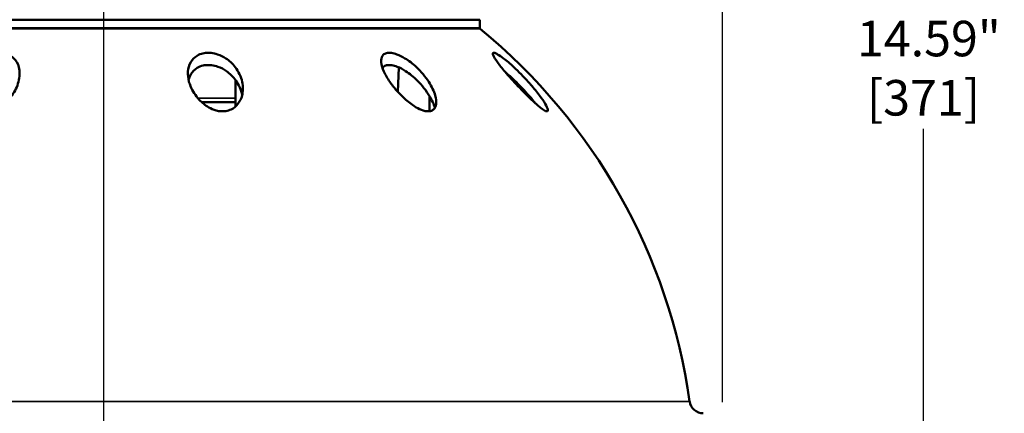
# Model space of a CAD drawing. Units: inches. Extents: x 0.5 to 70.5, y 0.5 to 54.4.
# Drawn here: x 21 to 34.5, y 12.6 to 18 of the extents above; entities that cross this region are included whole.
import ezdxf

# ---------------------------------------------------------------- set-up
doc = ezdxf.new("R2010")
doc.units = ezdxf.units.IN
doc.header["$LTSCALE"] = 3.225806
doc.header["$MEASUREMENT"] = 0
for name, color, linetype, lineweight in [('Centerline (ANSI)', 7, 'Continuous', 25), ('Dimension (ANSI)', 7, 'Continuous', 25), ('Visible (ANSI)', 7, 'Continuous', 50), ('Visible Narrow (ANSI)', 7, 'Continuous', 35)]:
    doc.layers.add(name, color=color, linetype=linetype, lineweight=lineweight)
doc.styles.add('Note Text (ANSI)', font='tahoma.ttf')
doc.dimstyles.new('Default (ANSI)', dxfattribs={"dimscale": 3.225806, "dimtxt": 0.15, "dimasz": 0.098425, "dimexe": 0.125, "dimexo": 0.0625, "dimgap": 0.031496, "dimtad": 0, "dimtih": 1, "dimtoh": 1, "dimrnd": 1e-08, "dimzin": 4, "dimdsep": 46, "dimtxsty": 'Note Text (ANSI)', "dimcen": 0.09, "dimdle": 0.393701, "dimclrd": 256, "dimclre": 256, "dimclrt": 256, "dimadec": 0, "dimazin": 1, "dimtfac": 1, "dimtofl": 0, "dimtmove": 0, "dimatfit": 3, "dimfxl": 1, "dimtolj": 1, "dimtzin": 4, "dimlwd": -1, "dimlwe": -1, "dimarcsym": 0})

# ---------------------------------------------------------------- blocks, each defined once
blk = doc.blocks.new('*D15')
at = {"layer": 'Defpoints', "color": 0, "transparency": 16777216}
for p in [(23.945, 24.329), (26.945, 9.74), (33.371, 9.74)]:
    blk.add_point(p, dxfattribs=at)
at = {"layer": 'Dimension (ANSI)', "transparency": 16777216}
for p, q in [((24.146, 24.329), (33.774, 24.329)), ((33.371, 24.011), (33.371, 18.157)), ((33.371, 10.057), (33.371, 16.504)), ((27.146, 9.74), (33.774, 9.74))]:
    blk.add_line(p, q, dxfattribs=at)
for points in [[(33.318, 24.011), (33.424, 24.011), (33.371, 24.329)], [(33.318, 10.057), (33.424, 10.057), (33.371, 9.74)]]:
    blk.add_solid(points, dxfattribs=at)
at = {"layer": 'Dimension (ANSI)', "transparency": 16777216, "insert": (33.371, 17.33), "char_height": 0.48387, "attachment_point": 5, "style": 'Note Text (ANSI)'}
blk.add_mtext('\\A1; 14.59"\\P[371]', dxfattribs=at)
blk = doc.blocks.new('*D18')
at = {"layer": 'Defpoints', "color": 0, "transparency": 16777216}
for p in [(30.63, 27.187), (9.499, 22.422), (30.63, 12.58)]:
    blk.add_point(p, dxfattribs=at)
at = {"layer": 'Dimension (ANSI)', "transparency": 16777216}
for p, q in [((9.499, 22.624), (9.499, 27.59)), ((30.63, 12.782), (30.63, 27.59)), ((9.817, 27.187), (18.917, 27.187)), ((30.312, 27.187), (21.213, 27.187))]:
    blk.add_line(p, q, dxfattribs=at)
for points in [[(9.817, 27.24), (9.817, 27.134), (9.499, 27.187)], [(30.312, 27.24), (30.312, 27.134), (30.63, 27.187)]]:
    blk.add_solid(points, dxfattribs=at)
at = {"layer": 'Dimension (ANSI)', "transparency": 16777216, "insert": (20.065, 27.912), "char_height": 0.48387, "attachment_point": 2, "style": 'Note Text (ANSI)'}
blk.add_mtext('\\A1; \\fTahoma|b0|i0;\\H0.4839;21.13"\\P[537]', dxfattribs=at)

msp = doc.modelspace()

# ---------------------------------------------------------------- linework, layer by layer
at = {"layer": 'Centerline (ANSI)', "linetype": 'Continuous'}
msp.add_line((22.195, 9.641), (22.195, 25.658), dxfattribs=at)
at = {"layer": 'Visible (ANSI)'}
for p, q in [((17.07, 17.99), (27.32, 17.99)), ((27.32, 17.99), (27.32, 17.879)), ((26.202, 17.009), (26.22, 17.34)), ((23.991, 17.168), (23.991, 16.808)), ((26.638, 16.948), (26.638, 16.744)), ((23.531, 16.865), (23.991, 16.865))]:
    msp.add_line(p, q, dxfattribs=at)
for centre, radius, start, end in [((27.34, 17.879), 0.02, 180, 230.7218), ((22.262, 11.671), 8, 8.0471, 50.7218), ((30.369, 12.817), 0.187, 188.0471, 270)]:
    msp.add_arc(centre, radius, start, end, dxfattribs=at)
for points, knots in [([(20.403, 16.803), (20.373, 16.829), (20.348, 16.862), (20.304, 16.955), (20.294, 17.019), (20.305, 17.152), (20.326, 17.22), (20.388, 17.329), (20.423, 17.373), (20.505, 17.449), (20.55, 17.478), (20.627, 17.514), (20.66, 17.525), (20.719, 17.537), (20.745, 17.539), (20.77, 17.539), (20.783, 17.539), (20.797, 17.539), (20.837, 17.534), (20.862, 17.527), (20.919, 17.505), (20.947, 17.486), (21.001, 17.432), (21.025, 17.391), (21.053, 17.283), (21.051, 17.214), (21.015, 17.08), (20.984, 17.016), (20.911, 16.916), (20.875, 16.877), (20.792, 16.811), (20.749, 16.785), (20.679, 16.758), (20.651, 16.75), (20.602, 16.743), (20.58, 16.742), (20.536, 16.744), (20.514, 16.748), (20.462, 16.764), (20.435, 16.779), (20.409, 16.799), (20.406, 16.801), (20.403, 16.803)], [-2.808409, -2.808409, -2.808409, -2.808409, -2.409519, -2.409519, -1.831685, -1.831685, -1.258906, -1.258906, -0.844963, -0.844963, -0.456919, -0.456919, -0.199415, -0.199415, 0, 0, 0, 0.106255, 0.106255, 0.331472, 0.331472, 0.66228, 0.66228, 1.141307, 1.141307, 1.760552, 1.760552, 2.312162, 2.312162, 2.69444, 2.69444, 3.051395, 3.051395, 3.269278, 3.269278, 3.440813, 3.440813, 3.630284, 3.630284, 3.917896, 3.917896, 3.95529, 3.95529, 3.95529, 3.95529]), ([(23.356, 17.148), (23.344, 17.194), (23.339, 17.24), (23.346, 17.329), (23.358, 17.373), (23.402, 17.449), (23.431, 17.478), (23.49, 17.514), (23.517, 17.525), (23.57, 17.537), (23.594, 17.539), (23.62, 17.539), (23.633, 17.539), (23.647, 17.539), (23.689, 17.534), (23.718, 17.527), (23.786, 17.505), (23.824, 17.486), (23.907, 17.432), (23.951, 17.391), (24.034, 17.283), (24.066, 17.214), (24.095, 17.08), (24.095, 17.016), (24.069, 16.916), (24.051, 16.877), (23.999, 16.811), (23.968, 16.785), (23.91, 16.758), (23.886, 16.75), (23.839, 16.743), (23.818, 16.742), (23.773, 16.744), (23.749, 16.748), (23.69, 16.764), (23.656, 16.779), (23.578, 16.823), (23.534, 16.858), (23.445, 16.955), (23.404, 17.019), (23.369, 17.106), (23.362, 17.127), (23.356, 17.148)], [-1.65408, -1.65408, -1.65408, -1.65408, -1.258906, -1.258906, -0.844963, -0.844963, -0.456919, -0.456919, -0.199415, -0.199415, 0, 0, 0, 0.106255, 0.106255, 0.331472, 0.331472, 0.66228, 0.66228, 1.141307, 1.141307, 1.760552, 1.760552, 2.312162, 2.312162, 2.69444, 2.69444, 3.051395, 3.051395, 3.269278, 3.269278, 3.440813, 3.440813, 3.630284, 3.630284, 3.917896, 3.917896, 4.35418, 4.35418, 4.932013, 4.932013, 5.109618, 5.109618, 5.109618, 5.109618]), ([(26.094, 17.146), (26.062, 17.193), (26.035, 17.239), (25.995, 17.329), (25.981, 17.373), (25.975, 17.449), (25.981, 17.478), (26.006, 17.514), (26.02, 17.525), (26.052, 17.537), (26.069, 17.539), (26.087, 17.539), (26.097, 17.539), (26.108, 17.539), (26.141, 17.534), (26.166, 17.527), (26.228, 17.505), (26.265, 17.486), (26.354, 17.432), (26.407, 17.391), (26.522, 17.283), (26.58, 17.214), (26.666, 17.08), (26.697, 17.016), (26.725, 16.916), (26.73, 16.877), (26.722, 16.811), (26.711, 16.785), (26.681, 16.758), (26.667, 16.75), (26.636, 16.743), (26.621, 16.742), (26.587, 16.744), (26.568, 16.748), (26.517, 16.764), (26.486, 16.779), (26.409, 16.823), (26.36, 16.858), (26.25, 16.955), (26.19, 17.019), (26.122, 17.106), (26.107, 17.126), (26.094, 17.146)], [-1.659334, -1.659334, -1.659334, -1.659334, -1.258906, -1.258906, -0.844963, -0.844963, -0.456919, -0.456919, -0.199415, -0.199415, 0, 0, 0, 0.106255, 0.106255, 0.331472, 0.331472, 0.66228, 0.66228, 1.141307, 1.141307, 1.760552, 1.760552, 2.312162, 2.312162, 2.69444, 2.69444, 3.051395, 3.051395, 3.269278, 3.269278, 3.440813, 3.440813, 3.630284, 3.630284, 3.917896, 3.917896, 4.35418, 4.35418, 4.932013, 4.932013, 5.104364, 5.104364, 5.104364, 5.104364]), ([(28.015, 17.107), (28.059, 17.056), (28.101, 17.005), (28.167, 16.916), (28.194, 16.877), (28.233, 16.811), (28.244, 16.785), (28.25, 16.758), (28.25, 16.75), (28.243, 16.743), (28.238, 16.742), (28.224, 16.744), (28.215, 16.748), (28.187, 16.764), (28.166, 16.779), (28.11, 16.823), (28.07, 16.858), (27.969, 16.955), (27.905, 17.019), (27.779, 17.152), (27.718, 17.22), (27.626, 17.329), (27.59, 17.373), (27.535, 17.449), (27.517, 17.478), (27.501, 17.514), (27.498, 17.525), (27.501, 17.537), (27.505, 17.539), (27.512, 17.539), (27.516, 17.539), (27.52, 17.539), (27.536, 17.534), (27.549, 17.527), (27.588, 17.505), (27.615, 17.486), (27.686, 17.432), (27.734, 17.391), (27.851, 17.283), (27.919, 17.214), (27.994, 17.131), (28.004, 17.119), (28.015, 17.107)], [-4.898771, -4.898771, -4.898771, -4.898771, -4.451537, -4.451537, -4.069258, -4.069258, -3.712303, -3.712303, -3.49442, -3.49442, -3.322886, -3.322886, -3.133415, -3.133415, -2.845803, -2.845803, -2.409519, -2.409519, -1.831685, -1.831685, -1.258906, -1.258906, -0.844963, -0.844963, -0.456919, -0.456919, -0.199415, -0.199415, 0, 0, 0, 0.106255, 0.106255, 0.331472, 0.331472, 0.66228, 0.66228, 1.141307, 1.141307, 1.760552, 1.760552, 1.864927, 1.864927, 1.864927, 1.864927]), ([(23.351, 17.169), (23.358, 17.196), (23.368, 17.222), (23.404, 17.283), (23.433, 17.312), (23.492, 17.348), (23.519, 17.359), (23.571, 17.371), (23.595, 17.373), (23.62, 17.373), (23.635, 17.373), (23.65, 17.372), (23.695, 17.366), (23.724, 17.359), (23.793, 17.335), (23.832, 17.314), (23.915, 17.256), (23.959, 17.212), (24.038, 17.102), (24.068, 17.035), (24.082, 16.966)], [-1.088235, -1.088235, -1.088235, -1.088235, -0.835765, -0.835765, -0.449527, -0.449527, -0.195634, -0.195634, 0, 0, 0, 0.120388, 0.120388, 0.347188, 0.347188, 0.690778, 0.690778, 1.183604, 1.183604, 1.782254, 1.782254, 1.782254, 1.782254]), ([(25.996, 17.332), (25.997, 17.333), (25.997, 17.333), (26.007, 17.348), (26.021, 17.359), (26.053, 17.371), (26.069, 17.373), (26.087, 17.373), (26.099, 17.373), (26.11, 17.372), (26.146, 17.366), (26.171, 17.359), (26.234, 17.335), (26.273, 17.314), (26.364, 17.256), (26.417, 17.212), (26.534, 17.098), (26.592, 17.024), (26.669, 16.896), (26.694, 16.842), (26.71, 16.79)], [-0.458489, -0.458489, -0.458489, -0.458489, -0.449527, -0.449527, -0.195634, -0.195634, 0, 0, 0, 0.120388, 0.120388, 0.347188, 0.347188, 0.690778, 0.690778, 1.183604, 1.183604, 1.828547, 1.828547, 2.296869, 2.296869, 2.296869, 2.296869]), ([(27.676, 17.27), (27.713, 17.239), (27.753, 17.203), (27.864, 17.098), (27.934, 17.024), (28.028, 16.916), (28.056, 16.882), (28.083, 16.848)], [0.782169, 0.782169, 0.782169, 0.782169, 1.183604, 1.183604, 1.828547, 1.828547, 2.123959, 2.123959, 2.123959, 2.123959])]:
    msp.add_open_spline(points, degree=3, knots=knots, dxfattribs=at)
at = {"layer": 'Visible Narrow (ANSI)'}
for p, q in [((17.062, 17.864), (27.327, 17.864)), ((27.32, 17.879), (17.07, 17.879)), ((23.991, 16.922), (23.476, 16.922)), ((30.184, 12.791), (14.206, 12.791))]:
    msp.add_line(p, q, dxfattribs=at)

# ---------------------------------------------------------------- dimensions: what is measured, and where the dimension line sits
at = {"layer": 'Dimension (ANSI)'}
for base, p1, p2, angle, text, override, picture, middle in [((30.63, 27.187), (9.499, 22.422), (30.63, 12.58), 180, ' \\fTahoma|b0|i0;\\H0.4839;<>"\\X[537]', {"dimgap": 0.031496, "dimtih": 0, "dimtoh": 0, "dimdec": 2, "dimpost": '\\X', "dimtol": 0, "dimlim": 0, "dimtp": 0, "dimtm": 0, "dimtdec": 2, "dimatfit": 1, "dimtvp": -0.25}, '*D18', (20.065, 27.187)), ((33.371, 9.74), (23.945, 24.329), (26.945, 9.74), 90, ' <>"\\X[371]', {"dimgap": 0.031496, "dimdec": 2, "dimpost": '\\X', "dimtol": 0, "dimlim": 0, "dimtp": 0, "dimtm": 0, "dimtdec": 2, "dimatfit": 1}, '*D15', (33.371, 17.33))]:
    dim = msp.add_linear_dim(base=base, p1=p1, p2=p2, angle=angle, text=text, dimstyle='Default (ANSI)', override=override, dxfattribs=at)
    dim.commit()
    dim.dimension.update_dxf_attribs({"geometry": picture, "text_midpoint": middle, "dimtype": 160})

doc.saveas('drawing.dxf')
